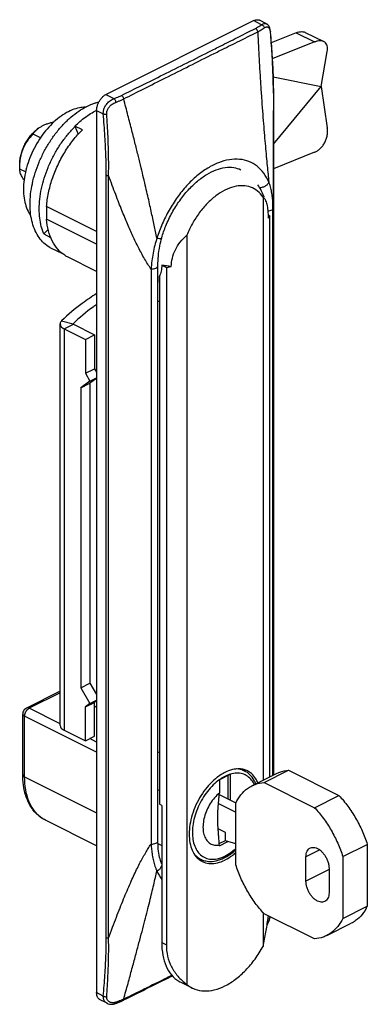
# Model space of a CAD drawing. Extents: x -26 to 27, y -76 to 75.
import ezdxf

# ---------------------------------------------------------------- set-up
doc = ezdxf.new("R2010")
doc.units = 0
doc.header["$LTSCALE"] = 16.335
doc.layers.get('0').update_dxf_attribs({"linetype": 'CONTINUOUS'})

msp = doc.modelspace()

# ---------------------------------------------------------------- linework, layer by layer
at = {"color": 7, "linetype": 'CONTINUOUS'}
for p, q in [((-12.7, 63.77), (9.93, 75.08)), ((11.91, 74.59), (10.82, 75.14)), ((16.46, 73.22), (12.64, 71.7)), ((17.86, 73.28), (20.69, 71.86)), ((19.29, 71.81), (12.8, 69.22)), ((20.29, 64.98), (21.23, 70.36)), ((12.92, 66.48), (20.29, 64.98)), ((12.97, 56.18), (20.29, 64.98)), ((20.29, 64.98), (21.23, 58.67)), ((12.97, 63.97), (12.97, -40.45)), ((-14.11, 61.33), (-14.11, -73.77)), ((-17.44, 58.92), (-16.95, 57.68)), ((-16.3, 58.36), (-17.44, 58.92)), ((-22.73, 57.14), (-23.86, 57.7)), ((-23.01, 58.6), (-23.2, 58.46)), ((19.29, 54.92), (12.97, 52.4)), ((-25.9, 52.35), (-25.9, 53.06)), ((-25.01, 51.91), (-25.9, 52.35)), ((11.38, 48.06), (11.38, -41.24)), ((-21.78, 46.61), (-21.78, 44.68)), ((-14.11, 42.77), (-21.78, 46.61)), ((12.15, 45.33), (12.4, 45.2)), ((-14.11, 40.85), (-21.78, 44.68)), ((12.4, 45.2), (12.16, 44.82)), ((12.4, -40.73), (12.4, 45.2)), ((-21.54, 43.1), (-22.21, 42.42)), ((-22.21, 42.42), (-21.17, 41.89)), ((-0.29, 42.22), (-0.29, -72.51)), ((-4.14, 41.83), (-4.14, 41.83)), ((-19.28, 39.35), (-21.11, 40.26)), ((-14.11, 36.68), (-18.6, 38.92)), ((-4.72, 37.57), (-4.72, 37.57)), ((-4.14, 37.64), (-3.43, 37.28)), ((-3.43, 37.28), (-2.67, 37.41)), ((-3.43, 37.28), (-3.43, -66.47)), ((-4.5, 35.93), (-4.5, -44.92)), ((-19.71, -32.85), (-19.71, 28.64)), ((-19.1, 27.9), (-15.84, 26.27)), ((-17.68, 28.6), (-14.43, 26.98)), ((-15.84, 26.27), (-14.43, 26.98)), ((-15.84, 26.27), (-15.84, 21.07)), ((-14.43, 26.98), (-14.43, 21.78)), ((-15.84, 21.07), (-14.43, 21.78)), ((-14.43, 21.78), (-14.11, 21.24)), ((-15.13, 19.85), (-16.55, 18.83)), ((-15.84, 21.07), (-15.13, 19.85)), ((-15.13, 19.85), (-14.11, 20.36)), ((-14.11, 20.28), (-15.13, 19.54)), ((-16.55, 18.83), (-15.13, 19.54)), ((-16.55, 18.83), (-16.55, -27.07)), ((-15.13, 19.54), (-15.13, -26.36)), ((-16.55, -27.07), (-15.13, -26.36)), ((-16.55, -27.07), (-15.13, -29.51)), ((-15.13, -26.36), (-14.11, -28.13)), ((-19.71, -27.62), (-24.88, -30.2)), ((-15.84, -30.02), (-14.43, -29.32)), ((-15.13, -29.51), (-15.84, -30.02)), ((-15.84, -35.22), (-15.84, -30.02)), ((-15.13, -29.51), (-14.11, -29)), ((-14.11, -29.09), (-14.43, -29.32)), ((-14.43, -34.51), (-14.43, -29.32)), ((-25.44, -40.36), (-25.44, -31.1)), ((-19.1, -33.59), (-15.84, -35.22)), ((-15.84, -35.22), (-14.43, -34.51)), ((-4.72, -36.99), (-4.5, -36.88)), ((6.38, -40.32), (4.71, -41.16)), ((6.04, -44.13), (6.04, -40.49)), ((6.39, -44.31), (6.39, -40.32)), ((7.98, -39.53), (8.57, -39.83)), ((9.68, -42.1), (13.42, -40.22)), ((11.55, -41.59), (15.3, -39.71)), ((15.3, -39.71), (23.02, -43.57)), ((4.7, -41.16), (4.7, -43.2)), ((11.55, -41.59), (19.27, -45.45)), ((-4.5, -42.82), (-4.72, -42.71)), ((4.68, -43.45), (7.21, -44.72)), ((19.27, -45.45), (23.02, -43.57)), ((-4.14, -45.09), (-4.5, -44.92)), ((-4.14, -45.09), (-4.14, -66.11)), ((4.56, -44.81), (7.21, -46.13)), ((7.21, -54.19), (7.21, -44.73)), ((-14.11, -51.28), (-21.95, -47.37)), ((5.65, -49.24), (4.51, -48.68)), ((5.65, -50.54), (5.65, -49.24)), ((-4.72, -50.51), (-4.72, -50.51)), ((4.68, -50.95), (5.65, -50.47)), ((4.7, -51.29), (6, -50.64)), ((4.7, -51.16), (4.7, -51.29)), ((7.21, -50.99), (5.65, -50.54)), ((23.61, -52.94), (27.36, -51.06)), ((27.36, -51.06), (27.36, -60.52)), ((-4.3, -53.62), (-4.14, -53.69)), ((-4.18, -53.95), (-4.18, -53.95)), ((1.21, -53.03), (1.82, -53.33)), ((17.96, -56.7), (17.96, -52.97)), ((23.61, -52.94), (23.61, -62.39)), ((21.49, -54.74), (21.49, -58.46)), ((11.38, -61.49), (11.38, -66.68)), ((19.27, -65.54), (11.55, -61.68)), ((23.61, -62.39), (27.36, -60.52)), ((21.14, -65.03), (24.89, -63.15)), ((-1.23, -72.17), (0.54, -73.05)), ((-12.51, -75.4), (-13.59, -74.86)), ((-10.09, -74.96), (-10.09, -74.96)), ((-11.31, -75.46), (-11.31, -75.46))]:
    msp.add_line(p, q, dxfattribs=at)
at = {"color": 9, "linetype": 'CONTINUOUS'}
for p, q in [((11.16, 74.46), (9.93, 75.08)), ((12.51, 73.41), (12.51, 73.4)), ((16.46, 73.22), (19.29, 71.81)), ((-12.7, 63.77), (-11.47, 63.15)), ((12.97, 63.97), (12.97, 63.97)), ((-14.11, 61.33), (-13.09, 60.81)), ((-12.63, -65.35), (-12.63, 51.42)), ((-12.28, -65.42), (-12.28, 51.35)), ((-19.48, 29.12), (-17.7, 28.66)), ((-19.1, 27.9), (-17.68, 28.6)), ((-19.1, 27.9), (-19.1, -33.59)), ((-19.71, -27.87), (-24.44, -30.23)), ((-14.11, -36.96), (-25.14, -31.45)), ((-25.14, -40.72), (-25.14, -31.45)), ((-19.71, -32.59), (-24.44, -30.23)), ((-14.11, -35.39), (-15.15, -34.87)), ((-25.14, -40.72), (-14.11, -46.23)), ((-21.95, -47.37), (-21.95, -47.37)), ((-4.72, -50.94), (-4.14, -51.23)), ((20.08, -51.91), (17.96, -52.97)), ((21.49, -54.93), (17.96, -56.7)), ((-4.14, -66.11), (-3.43, -66.47)), ((-13.09, -74.29), (-14.11, -73.77))]:
    msp.add_line(p, q, dxfattribs=at)
for points, knots in [([(4.51, 71.01), (5.38, 71.45), (7.28, 72.41), (9.18, 73.37), (10.22, 73.89)], [0, 0, 0, 0, 0.454441, 1, 1, 1, 1]), ([(10.22, 73.89), (10.33, 73.95), (10.55, 74.06), (10.87, 74.26), (11.07, 74.39), (11.16, 74.46)], [0, 0, 0, 0, 0.34566, 0.679402, 1, 1, 1, 1]), ([(10.22, 73.89), (10.28, 73.86), (10.39, 73.77), (10.51, 73.58), (10.56, 73.44), (10.57, 73.37)], [0, 0, 0, 0, 0.308361, 0.65581, 1, 1, 1, 1]), ([(10.57, 73.37), (10.69, 73.43), (10.92, 73.55), (11.26, 73.74), (11.47, 73.89), (11.57, 73.96)], [0, 0, 0, 0, 0.346377, 0.679859, 1, 1, 1, 1]), ([(11.16, 74.46), (11.24, 74.52), (11.4, 74.6), (11.63, 74.66), (11.8, 74.64), (11.88, 74.61), (11.91, 74.59)], [0, 0, 0, 0, 0.377964, 0.665742, 0.89841, 1, 1, 1, 1]), ([(11.16, 74.46), (11.23, 74.44), (11.36, 74.36), (11.51, 74.18), (11.56, 74.03), (11.57, 73.96)], [0, 0, 0, 0, 0.323354, 0.668428, 1, 1, 1, 1]), ([(11.57, 73.96), (11.63, 74), (11.75, 74.07), (11.92, 74.12), (12.07, 74.12), (12.18, 74.07), (12.27, 73.99), (12.34, 73.89), (12.37, 73.82), (12.39, 73.78)], [0, 0, 0, 0, 0.228387, 0.399822, 0.53526, 0.653033, 0.76655, 0.88192, 1, 1, 1, 1]), ([(4.78, 70.49), (5.67, 70.93), (7.6, 71.89), (9.53, 72.85), (10.57, 73.37)], [0, 0, 0, 0, 0.461861, 1, 1, 1, 1]), ([(10.57, 73.37), (10.61, 72.43), (10.7, 70.63), (10.84, 68.03), (10.99, 65.61), (11.14, 63.37), (11.29, 61.28), (11.44, 59.35), (11.59, 57.55), (11.74, 55.88), (11.88, 54.33), (12.02, 52.9), (12.14, 51.58), (12.22, 50.74), (12.26, 50.34)], [0, 0, 0, 0, 0.121672, 0.234341, 0.338826, 0.43601, 0.526416, 0.610367, 0.688266, 0.760641, 0.827999, 0.890435, 0.947686, 1, 1, 1, 1]), ([(12.39, 73.78), (12.4, 73.75), (12.42, 73.67), (12.45, 73.55), (12.47, 73.45), (12.48, 73.39), (12.48, 73.36)], [0, 0, 0, 0, 0.276432, 0.552024, 0.822347, 1, 1, 1, 1]), ([(12.48, 73.32), (12.58, 72.17), (12.75, 69.99), (12.91, 67.18), (12.95, 65.51), (12.96, 64.89)], [0, 0, 0, 0, 0.40857, 0.777293, 1, 1, 1, 1]), ([(-10.32, 63.62), (-9.29, 64.13), (-7.15, 65.19), (-3.79, 66.86), (-0.19, 68.65), (2.61, 70.06), (4.2, 70.86), (4.51, 71.01)], [0, 0, 0, 0, 0.2071, 0.432875, 0.678485, 0.936962, 1, 1, 1, 1]), ([(-9.97, 63.1), (-8.95, 63.61), (-6.81, 64.69), (-3.46, 66.37), (0.15, 68.18), (2.93, 69.57), (4.49, 70.34), (4.78, 70.49)], [0, 0, 0, 0, 0.208359, 0.435507, 0.682462, 0.942042, 1, 1, 1, 1]), ([(-11.47, 63.15), (-11.33, 63.2), (-11.07, 63.29), (-10.68, 63.45), (-10.44, 63.56), (-10.32, 63.62)], [0, 0, 0, 0, 0.345985, 0.679821, 1, 1, 1, 1]), ([(-10.32, 63.62), (-10.26, 63.59), (-10.15, 63.5), (-10.03, 63.31), (-9.98, 63.17), (-9.97, 63.1)], [0, 0, 0, 0, 0.307832, 0.655395, 1, 1, 1, 1]), ([(12.97, 63.97), (12.97, 63.32), (12.96, 62.06), (12.96, 60.23), (12.95, 58.52), (12.95, 56.9), (12.94, 55.39), (12.94, 53.96), (12.93, 52.64), (12.93, 51.4), (12.92, 50.26), (12.92, 49.19), (12.91, 48.19), (12.91, 47.26), (12.91, 46.66), (12.9, 46.38)], [0, 0, 0, 0, 0.110682, 0.21453, 0.311964, 0.4035, 0.489643, 0.570566, 0.646038, 0.715922, 0.780713, 0.841336, 0.898355, 0.951612, 1, 1, 1, 1]), ([(-13.09, 60.81), (-13.09, 60.87), (-13.09, 60.98), (-13.08, 61.15), (-13.05, 61.34), (-12.99, 61.55), (-12.9, 61.78), (-12.77, 62.02), (-12.61, 62.27), (-12.4, 62.52), (-12.14, 62.76), (-11.83, 62.99), (-11.59, 63.1), (-11.47, 63.15)], [0, 0, 0, 0, 0.052389, 0.109877, 0.174103, 0.245903, 0.326222, 0.415713, 0.51456, 0.622821, 0.740564, 0.866761, 1, 1, 1, 1]), ([(-12.56, 60.8), (-12.57, 60.84), (-12.57, 60.92), (-12.56, 61.06), (-12.53, 61.2), (-12.47, 61.36), (-12.4, 61.53), (-12.29, 61.72), (-12.15, 61.9), (-11.97, 62.1), (-11.75, 62.28), (-11.49, 62.45), (-11.3, 62.54), (-11.19, 62.58)], [0, 0, 0, 0, 0.050403, 0.105702, 0.167633, 0.237224, 0.315663, 0.403895, 0.502407, 0.611524, 0.731539, 0.861509, 1, 1, 1, 1]), ([(-11.47, 63.15), (-11.42, 63.11), (-11.33, 63), (-11.23, 62.8), (-11.2, 62.65), (-11.19, 62.58)], [0, 0, 0, 0, 0.293397, 0.6455, 1, 1, 1, 1]), ([(-11.19, 62.58), (-11.05, 62.63), (-10.77, 62.73), (-10.36, 62.91), (-10.1, 63.03), (-9.97, 63.1)], [0, 0, 0, 0, 0.345918, 0.679466, 1, 1, 1, 1]), ([(-4.87, 41.78), (-4.94, 42.11), (-5.08, 42.77), (-5.29, 43.78), (-5.52, 44.82), (-5.75, 45.9), (-6.01, 47.04), (-6.28, 48.26), (-6.59, 49.59), (-6.93, 51.03), (-7.3, 52.6), (-7.73, 54.34), (-8.2, 56.24), (-8.73, 58.34), (-9.33, 60.64), (-9.75, 62.25), (-9.97, 63.1)], [0, 0, 0, 0, 0.046419, 0.093164, 0.141172, 0.191284, 0.244364, 0.301281, 0.362908, 0.430118, 0.503789, 0.5848, 0.674037, 0.772384, 0.880728, 1, 1, 1, 1]), ([(-12.63, 51.42), (-12.63, 52.35), (-12.68, 54.33), (-12.83, 57.46), (-12.99, 59.66), (-13.09, 60.81)], [0, 0, 0, 0, 0.297607, 0.630226, 1, 1, 1, 1]), ([(-13.09, 60.81), (-13.04, 60.8), (-12.93, 60.77), (-12.75, 60.77), (-12.63, 60.78), (-12.56, 60.8)], [0, 0, 0, 0, 0.300589, 0.646736, 1, 1, 1, 1]), ([(-12.28, 51.35), (-12.26, 52.29), (-12.26, 54.27), (-12.36, 57.43), (-12.49, 59.64), (-12.56, 60.8)], [0, 0, 0, 0, 0.297831, 0.630388, 1, 1, 1, 1]), ([(12.26, 50.34), (12.06, 50.82), (11.56, 51.73), (10.52, 52.83), (9.24, 53.57), (7.77, 53.91), (6.17, 53.83), (4.5, 53.36), (2.83, 52.5), (1.18, 51.3), (-0.38, 49.79), (-1.8, 48.03), (-3.05, 46.06), (-4.09, 43.97), (-4.63, 42.51), (-4.87, 41.78)], [0, 0, 0, 0, 0.063918, 0.124275, 0.182614, 0.242239, 0.306027, 0.375601, 0.451618, 0.534459, 0.623075, 0.715619, 0.810419, 0.90613, 1, 1, 1, 1]), ([(-12.63, 51.42), (-12.6, 51.4), (-12.53, 51.38), (-12.41, 51.35), (-12.32, 51.35), (-12.28, 51.35)], [0, 0, 0, 0, 0.304896, 0.643599, 1, 1, 1, 1]), ([(-5.78, 37.04), (-5.95, 37.28), (-6.29, 37.8), (-6.78, 38.61), (-7.25, 39.46), (-7.71, 40.33), (-8.14, 41.21), (-8.56, 42.1), (-8.97, 43.01), (-9.39, 43.96), (-9.81, 44.97), (-10.26, 46.05), (-10.72, 47.22), (-11.21, 48.48), (-11.74, 49.87), (-12.09, 50.84), (-12.28, 51.35)], [0, 0, 0, 0, 0.057358, 0.117296, 0.179859, 0.242611, 0.304534, 0.366568, 0.429868, 0.495532, 0.564648, 0.638298, 0.717563, 0.803525, 0.897273, 1, 1, 1, 1]), ([(12.26, 50.34), (12.21, 50.21), (12.03, 49.96), (11.66, 49.68), (11.25, 49.52), (10.98, 49.48), (10.87, 49.48)], [0, 0, 0, 0, 0.244916, 0.519671, 0.805013, 1, 1, 1, 1]), ([(12.9, 46.38), (12.9, 46.63), (12.89, 47.17), (12.83, 47.99), (12.72, 48.83), (12.54, 49.62), (12.37, 50.12), (12.26, 50.34)], [0, 0, 0, 0, 0.189756, 0.399066, 0.612656, 0.816938, 1, 1, 1, 1]), ([(12.9, 46.38), (12.9, 46.3), (12.82, 46.14), (12.57, 45.98), (12.32, 45.9), (12.16, 45.87), (12.12, 45.87)], [0, 0, 0, 0, 0.219638, 0.508425, 0.872158, 1, 1, 1, 1]), ([(12.9, -40.48), (12.9, -31.1), (12.9, -11.94), (12.9, 17.02), (12.9, 36.59), (12.9, 46.38)], [0, 0, 0, 0, 0.323945, 0.66196, 1, 1, 1, 1]), ([(-4.87, 41.78), (-5, 41.41), (-5.23, 40.65), (-5.48, 39.48), (-5.67, 38.27), (-5.75, 37.45), (-5.78, 37.04)], [0, 0, 0, 0, 0.241652, 0.488655, 0.741952, 1, 1, 1, 1]), ([(-4.87, 41.78), (-4.74, 41.76), (-4.52, 41.75), (-4.27, 41.72), (-4.16, 41.81), (-4.14, 41.84)], [0, 0, 0, 0, 0.525262, 0.871223, 1, 1, 1, 1]), ([(-5.78, 37.04), (-5.64, 37.04), (-5.39, 37.06), (-5.05, 37.17), (-4.8, 37.33), (-4.72, 37.5), (-4.72, 37.57)], [0, 0, 0, 0, 0.320559, 0.605066, 0.830022, 1, 1, 1, 1]), ([(-5.78, 37.04), (-5.78, 27.25), (-5.78, 7.68), (-5.78, -21.68), (-5.78, -41.26), (-5.78, -51.04)], [0, 0, 0, 0, 0.333303, 0.666637, 1, 1, 1, 1]), ([(-24.44, -30.23), (-24.5, -30.19), (-24.64, -30.15), (-24.8, -30.16), (-24.87, -30.2), (-24.88, -30.2)], [0, 0, 0, 0, 0.495175, 0.925598, 1, 1, 1, 1]), ([(-25.43, -31.1), (-25.43, -31.12), (-25.42, -31.21), (-25.32, -31.34), (-25.21, -31.42), (-25.14, -31.45)], [0, 0, 0, 0, 0.160585, 0.532194, 1, 1, 1, 1]), ([(-25.14, -31.45), (-25.14, -31.35), (-25.12, -31.15), (-25.02, -30.87), (-24.86, -30.6), (-24.67, -30.38), (-24.51, -30.27), (-24.44, -30.23)], [0, 0, 0, 0, 0.195942, 0.406561, 0.619191, 0.821268, 1, 1, 1, 1]), ([(-25.44, -40.36), (-25.44, -40.43), (-25.36, -40.59), (-25.22, -40.67), (-25.14, -40.72)], [0, 0, 0, 0, 0.43201, 1, 1, 1, 1]), ([(5.55, -40.65), (5.4, -40.72), (5.12, -40.88), (4.84, -41.06), (4.71, -41.16)], [0, 0, 0, 0, 0.492624, 1, 1, 1, 1]), ([(6.38, -40.32), (6.24, -40.36), (5.96, -40.46), (5.68, -40.58), (5.55, -40.65)], [0, 0, 0, 0, 0.487055, 1, 1, 1, 1]), ([(10.06, -41.9), (9.94, -41.66), (9.65, -41.18), (9.03, -40.59), (8.23, -40.22), (7.32, -40.12), (6.7, -40.23), (6.39, -40.32)], [0, 0, 0, 0, 0.182384, 0.382516, 0.577796, 0.780436, 1, 1, 1, 1]), ([(8.57, -39.83), (8.49, -39.79), (8.11, -39.62), (7.69, -39.53), (7.35, -39.52), (7.34, -39.52)], [0, 0, 0, 0, 0.204254, 0.982045, 1, 1, 1, 1]), ([(-21.95, -47.37), (-22.17, -47.25), (-22.83, -46.86), (-23.76, -45.91), (-24.57, -44.43), (-25.05, -42.66), (-25.14, -41.38), (-25.14, -40.72)], [0, 0, 0, 0, 0.097322, 0.294151, 0.507166, 0.74186, 1, 1, 1, 1]), ([(4.7, -41.16), (4.36, -41.4), (3.71, -41.96), (2.83, -42.94), (2.06, -44.07), (1.43, -45.3), (0.95, -46.59), (0.65, -47.88), (0.53, -49.13), (0.6, -50.3), (0.87, -51.33), (1.33, -52.19), (1.96, -52.85), (2.75, -53.26), (3.65, -53.39), (4.49, -53.28), (5.01, -53.1), (5.22, -53.01)], [0, 0, 0, 0, 0.074021, 0.153019, 0.235178, 0.318483, 0.40095, 0.480695, 0.555999, 0.62556, 0.688766, 0.745961, 0.798729, 0.849805, 0.902399, 0.959181, 1, 1, 1, 1]), ([(-12.28, -65.42), (-12.08, -64.87), (-11.68, -63.8), (-11.1, -62.25), (-10.54, -60.8), (-9.99, -59.45), (-9.47, -58.19), (-8.96, -57.02), (-8.47, -55.94), (-8, -54.95), (-7.54, -54.03), (-7.1, -53.19), (-6.65, -52.41), (-6.22, -51.7), (-5.92, -51.25), (-5.78, -51.04)], [0, 0, 0, 0, 0.111608, 0.216166, 0.314083, 0.405906, 0.492129, 0.572875, 0.647934, 0.717311, 0.781649, 0.841898, 0.898583, 0.951619, 1, 1, 1, 1]), ([(-5.78, -51.04), (-5.64, -51.04), (-5.39, -51.02), (-5.05, -50.91), (-4.8, -50.75), (-4.72, -50.58), (-4.72, -50.51)], [0, 0, 0, 0, 0.320407, 0.604858, 0.829895, 1, 1, 1, 1]), ([(-5.78, -51.04), (-5.76, -51.31), (-5.71, -51.86), (-5.59, -52.72), (-5.43, -53.58), (-5.2, -54.4), (-4.99, -54.91), (-4.87, -55.14)], [0, 0, 0, 0, 0.188944, 0.397172, 0.609913, 0.814544, 1, 1, 1, 1]), ([(0.81, -52.5), (0.93, -52.66), (1.24, -52.98), (1.6, -53.22), (1.81, -53.33)], [0, 0, 0, 0, 0.457696, 1, 1, 1, 1]), ([(5.55, -52.86), (5.89, -52.69), (6.47, -52.32), (6.99, -51.88), (7.21, -51.68)], [0, 0, 0, 0, 0.56349, 1, 1, 1, 1]), ([(-9.97, -74.77), (-9.75, -73.96), (-9.32, -72.42), (-8.71, -70.19), (-8.15, -68.12), (-7.63, -66.2), (-7.17, -64.43), (-6.74, -62.78), (-6.35, -61.25), (-5.99, -59.83), (-5.67, -58.52), (-5.38, -57.31), (-5.11, -56.19), (-4.95, -55.48), (-4.87, -55.14)], [0, 0, 0, 0, 0.123457, 0.237316, 0.3425, 0.440024, 0.530517, 0.61432, 0.691863, 0.763739, 0.830461, 0.8921, 0.948481, 1, 1, 1, 1]), ([(-4.87, -55.14), (-4.72, -55.07), (-4.47, -54.9), (-4.23, -54.59), (-4.15, -54.37), (-4.14, -54.29)], [0, 0, 0, 0, 0.413279, 0.786974, 1, 1, 1, 1]), ([(12.44, -62.15), (12.44, -62.18), (12.42, -62.27), (12.38, -62.42), (12.33, -62.6), (12.27, -62.81), (12.18, -63.02), (12.1, -63.2), (12.04, -63.31), (12.02, -63.34)], [0, 0, 0, 0, 0.079832, 0.213202, 0.363706, 0.531306, 0.714653, 0.91178, 1, 1, 1, 1]), ([(-13.09, -74.29), (-12.99, -73.22), (-12.83, -71.16), (-12.68, -68.18), (-12.63, -66.27), (-12.63, -65.35)], [0, 0, 0, 0, 0.359492, 0.692052, 1, 1, 1, 1]), ([(-12.63, -65.35), (-12.6, -65.36), (-12.53, -65.39), (-12.41, -65.41), (-12.32, -65.42), (-12.28, -65.42)], [0, 0, 0, 0, 0.304853, 0.643554, 1, 1, 1, 1]), ([(-12.56, -74.38), (-12.49, -73.31), (-12.36, -71.25), (-12.26, -68.26), (-12.26, -66.34), (-12.28, -65.42)], [0, 0, 0, 0, 0.358733, 0.691219, 1, 1, 1, 1]), ([(-2.57, -71.12), (-2.82, -71.25), (-4.25, -71.96), (-6.72, -73.17), (-8.93, -74.26), (-9.97, -74.77)], [0, 0, 0, 0, 0.103481, 0.57943, 1, 1, 1, 1]), ([(-12.51, -75.4), (-12.54, -75.38), (-12.64, -75.33), (-12.77, -75.22), (-12.9, -75.06), (-12.99, -74.9), (-13.05, -74.74), (-13.08, -74.58), (-13.09, -74.43), (-13.09, -74.33), (-13.09, -74.29)], [0, 0, 0, 0, 0.084166, 0.243738, 0.390888, 0.527864, 0.656196, 0.777045, 0.890945, 1, 1, 1, 1]), ([(-13.09, -74.29), (-13.04, -74.32), (-12.93, -74.36), (-12.75, -74.4), (-12.63, -74.39), (-12.56, -74.38)], [0, 0, 0, 0, 0.313463, 0.657598, 1, 1, 1, 1]), ([(-12.37, -75), (-12.38, -74.99), (-12.42, -74.94), (-12.48, -74.85), (-12.53, -74.73), (-12.56, -74.61), (-12.57, -74.49), (-12.57, -74.42), (-12.56, -74.38)], [0, 0, 0, 0, 0.075985, 0.290164, 0.486665, 0.668741, 0.838486, 1, 1, 1, 1]), ([(-11.67, -75.32), (-11.7, -75.32), (-11.8, -75.31), (-11.97, -75.27), (-12.15, -75.19), (-12.28, -75.1), (-12.34, -75.03), (-12.37, -75)], [0, 0, 0, 0, 0.105119, 0.391262, 0.641386, 0.864036, 1, 1, 1, 1]), ([(-11.4, -75.3), (-11.43, -75.31), (-11.52, -75.32), (-11.61, -75.32), (-11.67, -75.32)], [0, 0, 0, 0, 0.352413, 1, 1, 1, 1]), ([(-11.31, -75.45), (-11.28, -75.44), (-11.21, -75.39), (-11.2, -75.31), (-11.19, -75.25)], [0, 0, 0, 0, 0.341745, 1, 1, 1, 1]), ([(-10.49, -75), (-10.58, -75.03), (-10.81, -75.12), (-11.05, -75.21), (-11.19, -75.25)], [0, 0, 0, 0, 0.392616, 1, 1, 1, 1]), ([(-10.22, -74.89), (-10.27, -74.91), (-10.36, -74.94), (-10.44, -74.98), (-10.49, -75)], [0, 0, 0, 0, 0.496574, 1, 1, 1, 1]), ([(-10.1, -74.96), (-10.07, -74.95), (-10.01, -74.9), (-9.98, -74.82), (-9.97, -74.77)], [0, 0, 0, 0, 0.305437, 1, 1, 1, 1])]:
    msp.add_open_spline(points, degree=3, knots=knots, dxfattribs=at)
at = {"color": 7, "linetype": 'CONTINUOUS'}
for points, knots in [([(9.93, 75.08), (10.04, 75.14), (10.27, 75.22), (10.59, 75.23), (10.76, 75.17), (10.82, 75.14)], [0, 0, 0, 0, 0.413056, 0.786341, 1, 1, 1, 1]), ([(12.47, 73.71), (12.44, 73.88), (12.35, 74.19), (12.11, 74.48), (11.95, 74.57), (11.91, 74.59)], [0, 0, 0, 0, 0.472346, 0.877655, 1, 1, 1, 1]), ([(12.97, 63.97), (12.97, 64.88), (12.93, 66.9), (12.77, 70.01), (12.61, 72.22), (12.52, 73.32)], [0, 0, 0, 0, 0.291946, 0.64483, 1, 1, 1, 1]), ([(16.46, 73.22), (16.6, 73.28), (16.88, 73.36), (17.29, 73.41), (17.62, 73.38), (17.8, 73.31), (17.86, 73.28)], [0, 0, 0, 0, 0.310011, 0.602488, 0.860221, 1, 1, 1, 1]), ([(20.69, 71.86), (20.64, 71.89), (20.47, 71.96), (20.14, 72), (19.72, 71.95), (19.43, 71.86), (19.29, 71.81)], [0, 0, 0, 0, 0.118164, 0.38046, 0.680324, 1, 1, 1, 1]), ([(21.23, 70.36), (21.26, 70.5), (21.28, 70.78), (21.24, 71.19), (21.09, 71.53), (20.89, 71.75), (20.74, 71.84), (20.69, 71.86)], [0, 0, 0, 0, 0.254154, 0.492776, 0.703877, 0.899897, 1, 1, 1, 1]), ([(-14.11, 61.33), (-14.11, 61.48), (-14.08, 61.81), (-13.93, 62.29), (-13.71, 62.76), (-13.42, 63.18), (-13.08, 63.53), (-12.83, 63.7), (-12.7, 63.77)], [0, 0, 0, 0, 0.159325, 0.334503, 0.511929, 0.686302, 0.852728, 1, 1, 1, 1]), ([(-24.31, 46.93), (-24.31, 47.45), (-24.25, 48.52), (-23.98, 50.14), (-23.55, 51.77), (-22.95, 53.4), (-22.21, 54.99), (-21.33, 56.5), (-20.34, 57.91), (-19.25, 59.19), (-18.09, 60.3), (-16.91, 61.21), (-16.1, 61.7), (-15.71, 61.9)], [0, 0, 0, 0, 0.086881, 0.177967, 0.272323, 0.368855, 0.466368, 0.563628, 0.659407, 0.752547, 0.84201, 0.926947, 1, 1, 1, 1]), ([(-15.71, 61.9), (-15.67, 61.92), (-15.23, 62.14), (-14.59, 62.41), (-13.97, 62.59), (-13.77, 62.63)], [0, 0, 0, 0, 0.058741, 0.70529, 1, 1, 1, 1]), ([(-15.87, 61.82), (-16.16, 61.82), (-16.84, 61.74), (-17.9, 61.42), (-19.04, 60.84), (-20.16, 60.04), (-21.23, 59.05), (-22.23, 57.88), (-23.12, 56.58), (-23.89, 55.18), (-24.51, 53.7), (-24.97, 52.2), (-25.25, 50.72), (-25.35, 49.28), (-25.26, 47.94), (-24.99, 46.72), (-24.6, 45.81), (-24.3, 45.33), (-24.19, 45.18)], [0, 0, 0, 0, 0.040971, 0.095937, 0.155683, 0.220152, 0.28884, 0.360908, 0.435286, 0.51076, 0.586051, 0.65989, 0.731096, 0.798656, 0.861814, 0.920182, 0.973854, 1, 1, 1, 1]), ([(-17.44, 58.92), (-16.94, 59.42), (-15.91, 60.3), (-14.76, 61.03), (-14.18, 61.32)], [0, 0, 0, 0, 0.5196, 1, 1, 1, 1]), ([(-23.02, 58.6), (-23, 58.62), (-22.85, 58.72), (-22.57, 58.9), (-22.14, 59.12), (-21.65, 59.31), (-21.15, 59.46), (-20.8, 59.54), (-20.65, 59.58)], [0, 0, 0, 0, 0.029737, 0.204307, 0.390378, 0.591873, 0.813081, 1, 1, 1, 1]), ([(-25.9, 53.06), (-25.9, 53.28), (-25.87, 53.74), (-25.75, 54.43), (-25.54, 55.13), (-25.27, 55.82), (-24.93, 56.48), (-24.52, 57.1), (-24.07, 57.67), (-23.63, 58.12), (-23.33, 58.37), (-23.2, 58.46)], [0, 0, 0, 0, 0.107324, 0.220229, 0.337282, 0.456808, 0.576997, 0.696005, 0.81205, 0.923514, 1, 1, 1, 1]), ([(-25.88, 53.06), (-25.88, 53.08), (-25.87, 53.32), (-25.82, 53.78), (-25.7, 54.42), (-25.54, 55.02), (-25.32, 55.59), (-25.05, 56.13), (-24.72, 56.66), (-24.33, 57.19), (-24.02, 57.53), (-23.86, 57.7)], [0, 0, 0, 0, 0.010355, 0.142777, 0.266396, 0.384942, 0.501148, 0.617446, 0.736616, 0.862362, 1, 1, 1, 1]), ([(-23.86, 57.7), (-23.78, 57.83), (-23.6, 58.06), (-23.37, 58.31), (-23.23, 58.43), (-23.2, 58.46)], [0, 0, 0, 0, 0.447182, 0.875893, 1, 1, 1, 1]), ([(-22.9, 46.22), (-22.9, 46.73), (-22.84, 47.79), (-22.58, 49.38), (-22.15, 50.99), (-21.57, 52.6), (-20.85, 54.17), (-20, 55.66), (-19.03, 57.06), (-18.2, 58.06), (-17.69, 58.59), (-17.57, 58.72)], [0, 0, 0, 0, 0.110885, 0.227073, 0.347412, 0.470552, 0.595019, 0.719281, 0.841818, 0.96118, 1, 1, 1, 1]), ([(-21.78, 46.61), (-21.73, 47.31), (-21.53, 48.73), (-20.95, 50.85), (-20.12, 52.93), (-19.05, 54.92), (-17.79, 56.75), (-16.81, 57.85), (-16.3, 58.36)], [0, 0, 0, 0, 0.159027, 0.325526, 0.496406, 0.668125, 0.837112, 1, 1, 1, 1]), ([(19.29, 54.92), (19.44, 54.98), (19.75, 55.14), (20.17, 55.48), (20.54, 55.91), (20.85, 56.4), (21.08, 56.94), (21.23, 57.52), (21.28, 58.1), (21.26, 58.49), (21.23, 58.67)], [0, 0, 0, 0, 0.109497, 0.230715, 0.355662, 0.48321, 0.613337, 0.745744, 0.878172, 1, 1, 1, 1]), ([(-25.23, 50.67), (-25.26, 50.71), (-25.36, 50.87), (-25.53, 51.13), (-25.69, 51.45), (-25.81, 51.76), (-25.89, 52.06), (-25.9, 52.26), (-25.9, 52.35)], [0, 0, 0, 0, 0.083588, 0.305507, 0.502522, 0.679448, 0.842594, 1, 1, 1, 1]), ([(-4.14, 41.83), (-3.96, 42.46), (-3.5, 43.77), (-2.59, 45.68), (-1.44, 47.51), (-0.14, 49.13), (1.26, 50.49), (2.7, 51.54), (4.14, 52.26), (5.54, 52.64), (6.84, 52.66), (7.63, 52.42), (7.96, 52.25)], [0, 0, 0, 0, 0.110626, 0.236057, 0.359571, 0.478295, 0.589525, 0.691001, 0.78133, 0.86223, 0.936478, 1, 1, 1, 1]), ([(11.38, 48.06), (11.14, 48.4), (10.59, 49.03), (9.49, 49.64), (8.23, 49.86), (6.87, 49.68), (5.48, 49.14), (4.09, 48.26), (2.78, 47.08), (1.57, 45.65), (0.52, 44.01), (-0.04, 42.83), (-0.29, 42.22)], [0, 0, 0, 0, 0.079925, 0.156648, 0.235274, 0.320284, 0.41436, 0.518225, 0.631026, 0.750791, 0.874816, 1, 1, 1, 1]), ([(-21.11, 40.26), (-21.18, 40.29), (-21.56, 40.5), (-22.22, 40.98), (-22.97, 41.84), (-23.57, 42.9), (-24, 44.12), (-24.26, 45.48), (-24.31, 46.43), (-24.31, 46.93)], [0, 0, 0, 0, 0.028321, 0.167976, 0.313022, 0.467029, 0.632331, 0.81, 1, 1, 1, 1]), ([(11.38, 48.06), (11.52, 47.97), (11.7, 47.71), (11.81, 47.44), (11.85, 47.32)], [0, 0, 0, 0, 0.57508, 1, 1, 1, 1]), ([(11.85, 47.32), (11.89, 47.21), (12.01, 46.78), (12.13, 45.94), (12.16, 45.22), (12.16, 44.82)], [0, 0, 0, 0, 0.143388, 0.530205, 1, 1, 1, 1]), ([(-22.21, 42.42), (-22.37, 42.79), (-22.63, 43.59), (-22.85, 44.87), (-22.9, 45.76), (-22.9, 46.22)], [0, 0, 0, 0, 0.311842, 0.645233, 1, 1, 1, 1]), ([(-18.6, 38.92), (-18.74, 38.99), (-19.29, 39.3), (-20.15, 40.06), (-21, 41.35), (-21.56, 42.93), (-21.74, 44.08), (-21.78, 44.68)], [0, 0, 0, 0, 0.0685, 0.274896, 0.495117, 0.735829, 1, 1, 1, 1]), ([(-2.67, 37.41), (-2.67, 37.84), (-2.56, 38.73), (-2.08, 40.01), (-1.32, 41.21), (-0.65, 41.91), (-0.29, 42.22)], [0, 0, 0, 0, 0.235409, 0.481436, 0.737194, 1, 1, 1, 1]), ([(-4.72, 37.57), (-4.72, 38.04), (-4.67, 39.05), (-4.47, 40.48), (-4.25, 41.42), (-4.14, 41.83)], [0, 0, 0, 0, 0.330033, 0.701344, 1, 1, 1, 1]), ([(-4.14, 37.64), (-4.14, 37.33), (-4.19, 36.74), (-4.37, 36.17), (-4.5, 35.93)], [0, 0, 0, 0, 0.529988, 1, 1, 1, 1]), ([(-2.67, 37.41), (-2.92, 37.44), (-3.41, 37.51), (-3.9, 37.59), (-4.14, 37.64)], [0, 0, 0, 0, 0.50347, 1, 1, 1, 1]), ([(-14.11, 33.27), (-14.86, 32.8), (-16.74, 31.53), (-18.49, 30.08), (-19.48, 29.12)], [0, 0, 0, 0, 0.389074, 1, 1, 1, 1]), ([(-14.12, 31.61), (-14.3, 31.48), (-15.55, 30.58), (-16.75, 29.59), (-17.7, 28.66)], [0, 0, 0, 0, 0.141821, 1, 1, 1, 1]), ([(-19.48, 29.12), (-19.6, 29.01), (-19.71, 28.84), (-19.71, 28.66), (-19.71, 28.64)], [0, 0, 0, 0, 0.895151, 1, 1, 1, 1]), ([(-17.7, 28.66), (-17.71, 28.66), (-17.71, 28.65), (-17.71, 28.64), (-17.71, 28.64)], [0, 0, 0, 0, 0.895151, 1, 1, 1, 1]), ([(-19.71, 28.64), (-19.71, 28.51), (-19.57, 28.17), (-19.28, 27.99), (-19.1, 27.9)], [0, 0, 0, 0, 0.39753, 1, 1, 1, 1]), ([(-17.71, 28.64), (-17.71, 28.63), (-17.71, 28.62), (-17.7, 28.61), (-17.69, 28.61)], [0, 0, 0, 0, 0.514219, 1, 1, 1, 1]), ([(-4.72, -50.51), (-4.72, -35.83), (-4.72, -12.11), (-4.72, 11.62), (-4.72, 20.65)], [0, 0, 0, 0, 0.618967, 1, 1, 1, 1]), ([(-24.88, -30.2), (-24.98, -30.25), (-25.16, -30.38), (-25.35, -30.64), (-25.43, -30.9), (-25.44, -31.05), (-25.44, -31.1)], [0, 0, 0, 0, 0.288847, 0.582415, 0.880801, 1, 1, 1, 1]), ([(-19.71, -32.85), (-19.71, -32.98), (-19.57, -33.32), (-19.28, -33.5), (-19.1, -33.59)], [0, 0, 0, 0, 0.39753, 1, 1, 1, 1]), ([(5.16, -40.25), (4.9, -40.41), (4.64, -40.58), (4.39, -40.77), (4.38, -40.78)], [0, 0, 0, 0, 0.971599, 1, 1, 1, 1]), ([(8.45, -39.61), (8.23, -39.55), (7.64, -39.47), (6.63, -39.58), (5.91, -39.86), (5.55, -40.04)], [0, 0, 0, 0, 0.227729, 0.593789, 1, 1, 1, 1]), ([(6.39, -40.31), (6.39, -40.31), (6.39, -40.32), (6.38, -40.32), (6.38, -40.32)], [0, 0, 0, 0, 0.499911, 1, 1, 1, 1]), ([(10.6, -41.63), (10.51, -41.42), (10.25, -40.91), (9.73, -40.27), (9.23, -39.93), (9.01, -39.82)], [0, 0, 0, 0, 0.277105, 0.703089, 1, 1, 1, 1]), ([(10.28, -41.79), (10.21, -41.61), (9.96, -41.09), (9.54, -40.53), (9.15, -40.2), (9.05, -40.13)], [0, 0, 0, 0, 0.279066, 0.82641, 1, 1, 1, 1]), ([(13.42, -40.22), (13.59, -40.14), (14.19, -39.88), (14.84, -39.75), (15.3, -39.71)], [0, 0, 0, 0, 0.289973, 1, 1, 1, 1]), ([(-21.95, -47.37), (-22.22, -47.23), (-22.94, -46.79), (-23.95, -45.77), (-24.81, -44.23), (-25.3, -42.5), (-25.41, -41.29), (-25.43, -40.72)], [0, 0, 0, 0, 0.117214, 0.320205, 0.540482, 0.782116, 1, 1, 1, 1]), ([(4.38, -40.78), (4, -41.07), (3.26, -41.74), (2.29, -42.93), (1.44, -44.29), (0.77, -45.75), (0.3, -47.26), (0.06, -48.74), (0.05, -50.14), (0.28, -51.41), (0.74, -52.48), (1.21, -53.06), (1.47, -53.28)], [0, 0, 0, 0, 0.101354, 0.210981, 0.324355, 0.438449, 0.550165, 0.656637, 0.755543, 0.845473, 0.926373, 1, 1, 1, 1]), ([(4.71, -41.16), (4.71, -41.16), (4.7, -41.16), (4.7, -41.16), (4.7, -41.16)], [0, 0, 0, 0, 0.499944, 1, 1, 1, 1]), ([(7.21, -44.73), (7.42, -44.29), (7.92, -43.46), (8.81, -42.59), (9.44, -42.21), (9.68, -42.1)], [0, 0, 0, 0, 0.405305, 0.784755, 1, 1, 1, 1]), ([(9.68, -42.1), (9.85, -42.01), (10.45, -41.75), (11.09, -41.62), (11.55, -41.59)], [0, 0, 0, 0, 0.289973, 1, 1, 1, 1]), ([(4.7, -43.2), (4.43, -43.42), (3.92, -43.93), (3.27, -44.82), (2.75, -45.81), (2.38, -46.86), (2.18, -47.9), (2.17, -48.88), (2.35, -49.75), (2.72, -50.47), (3.27, -50.97), (3.96, -51.22), (4.45, -51.2), (4.7, -51.16)], [0, 0, 0, 0, 0.101838, 0.209749, 0.320143, 0.429114, 0.532939, 0.628576, 0.714262, 0.790233, 0.859425, 0.927329, 1, 1, 1, 1]), ([(4.51, -48.68), (4.5, -48.52), (4.48, -48.21), (4.45, -47.79), (4.44, -47.4), (4.43, -47.03), (4.44, -46.67), (4.45, -46.3), (4.48, -45.9), (4.51, -45.46), (4.55, -44.96), (4.59, -44.42), (4.64, -43.83), (4.68, -43.41), (4.7, -43.2)], [0, 0, 0, 0, 0.087486, 0.164934, 0.23398, 0.299805, 0.364785, 0.430567, 0.503004, 0.584387, 0.674602, 0.773832, 0.882249, 1, 1, 1, 1]), ([(23.02, -43.57), (23.5, -44.09), (24.41, -45.2), (25.6, -47.03), (26.61, -48.99), (27.14, -50.37), (27.36, -51.06)], [0, 0, 0, 0, 0.243667, 0.494606, 0.748286, 1, 1, 1, 1]), ([(19.27, -45.45), (19.75, -45.96), (20.67, -47.08), (21.86, -48.9), (22.86, -50.86), (23.39, -52.24), (23.61, -52.94)], [0, 0, 0, 0, 0.243667, 0.494606, 0.748286, 1, 1, 1, 1]), ([(4.7, -51.16), (4.68, -50.92), (4.64, -50.47), (4.59, -49.82), (4.55, -49.23), (4.52, -48.85), (4.51, -48.68)], [0, 0, 0, 0, 0.284113, 0.545185, 0.783709, 1, 1, 1, 1]), ([(-4.18, -53.95), (-4.3, -53.66), (-4.51, -52.94), (-4.69, -51.79), (-4.72, -50.93), (-4.72, -50.51)], [0, 0, 0, 0, 0.267186, 0.637607, 1, 1, 1, 1]), ([(5.59, -53.45), (5.97, -53.25), (6.53, -52.89), (7.04, -52.47), (7.21, -52.32)], [0, 0, 0, 0, 0.656761, 1, 1, 1, 1]), ([(5.83, -52.91), (6.11, -52.74), (6.59, -52.41), (7.03, -52.03), (7.21, -51.86)], [0, 0, 0, 0, 0.563735, 1, 1, 1, 1]), ([(17.96, -52.97), (17.96, -52.82), (17.98, -52.53), (18.11, -52.13), (18.32, -51.81), (18.51, -51.67), (18.61, -51.62)], [0, 0, 0, 0, 0.293305, 0.555938, 0.791486, 1, 1, 1, 1]), ([(18.61, -51.62), (18.61, -51.62), (18.72, -51.56), (18.96, -51.5), (19.35, -51.53), (19.74, -51.68), (20.14, -51.94), (20.51, -52.29), (20.84, -52.71), (21.12, -53.19), (21.33, -53.7), (21.46, -54.22), (21.49, -54.57), (21.49, -54.74)], [0, 0, 0, 0, 0.003605, 0.075391, 0.152852, 0.239362, 0.33585, 0.441288, 0.553302, 0.668701, 0.783914, 0.89539, 1, 1, 1, 1]), ([(1.81, -53.33), (1.86, -53.35), (2.01, -53.42), (2.17, -53.48), (2.28, -53.52)], [0, 0, 0, 0, 0.288833, 1, 1, 1, 1]), ([(2.08, -53.69), (2.16, -53.73), (2.55, -53.9), (3.34, -54.06), (4.46, -53.93), (5.18, -53.65), (5.55, -53.47)], [0, 0, 0, 0, 0.074116, 0.356358, 0.661447, 1, 1, 1, 1]), ([(2.28, -53.52), (2.52, -53.59), (3.15, -53.72), (4.23, -53.62), (5.01, -53.33), (5.4, -53.14)], [0, 0, 0, 0, 0.228918, 0.595614, 1, 1, 1, 1]), ([(11.55, -61.68), (11.07, -61.16), (10.15, -60.05), (8.96, -58.22), (7.96, -56.26), (7.43, -54.88), (7.21, -54.19)], [0, 0, 0, 0, 0.243667, 0.494606, 0.748286, 1, 1, 1, 1]), ([(20.84, -59.82), (20.84, -59.82), (20.73, -59.87), (20.48, -59.94), (20.1, -59.9), (19.7, -59.75), (19.31, -59.5), (18.94, -59.15), (18.61, -58.72), (18.33, -58.24), (18.12, -57.73), (17.99, -57.21), (17.96, -56.86), (17.96, -56.7)], [0, 0, 0, 0, 0.003605, 0.075391, 0.152852, 0.239362, 0.33585, 0.441288, 0.553302, 0.668701, 0.783914, 0.89539, 1, 1, 1, 1]), ([(21.49, -58.46), (21.49, -58.62), (21.47, -58.91), (21.34, -59.31), (21.13, -59.62), (20.94, -59.77), (20.84, -59.82)], [0, 0, 0, 0, 0.293305, 0.555938, 0.791486, 1, 1, 1, 1]), ([(27.36, -60.52), (27.15, -60.96), (26.64, -61.79), (25.75, -62.66), (25.13, -63.04), (24.89, -63.15)], [0, 0, 0, 0, 0.405305, 0.784755, 1, 1, 1, 1]), ([(11.38, -66.68), (11.55, -65.96), (11.84, -64.54), (12.08, -62.97), (12.18, -62.13), (12.2, -62)], [0, 0, 0, 0, 0.46538, 0.915296, 1, 1, 1, 1]), ([(12, -63.43), (12.01, -63.43), (12.1, -63.28), (12.24, -62.96), (12.38, -62.54), (12.44, -62.26), (12.46, -62.16)], [0, 0, 0, 0, 0.01043, 0.384058, 0.758849, 1, 1, 1, 1]), ([(23.61, -62.39), (23.4, -62.84), (22.89, -63.67), (22.01, -64.53), (21.38, -64.91), (21.14, -65.03)], [0, 0, 0, 0, 0.405305, 0.784755, 1, 1, 1, 1]), ([(-4.14, -66.11), (-4.14, -66.76), (-4.04, -67.99), (-3.55, -69.69), (-2.72, -71.08), (-1.86, -71.83), (-1.33, -72.12), (-1.23, -72.17)], [0, 0, 0, 0, 0.274698, 0.522651, 0.746187, 0.953337, 1, 1, 1, 1]), ([(21.14, -65.03), (20.97, -65.11), (20.37, -65.37), (19.73, -65.5), (19.27, -65.54)], [0, 0, 0, 0, 0.289973, 1, 1, 1, 1]), ([(-3.43, -66.47), (-3.43, -67.04), (-3.31, -68.2), (-2.71, -69.84), (-1.87, -71.07), (-1.24, -71.72), (-1.01, -71.93)], [0, 0, 0, 0, 0.281645, 0.561333, 0.848257, 1, 1, 1, 1]), ([(0.54, -73.06), (0.67, -73.12), (1.25, -73.37), (2.4, -73.59), (3.99, -73.4), (5.63, -72.76), (7.25, -71.73), (8.8, -70.33), (10.21, -68.63), (11.01, -67.35), (11.38, -66.68)], [0, 0, 0, 0, 0.031508, 0.137237, 0.251538, 0.378241, 0.518384, 0.670758, 0.832568, 1, 1, 1, 1]), ([(-9.92, -74.87), (-7.69, -73.76), (-5.21, -72.54), (-2.74, -71.31), (-2.51, -71.19)], [0, 0, 0, 0, 0.903507, 1, 1, 1, 1]), ([(-13.59, -74.85), (-13.63, -74.84), (-13.76, -74.76), (-13.95, -74.54), (-14.09, -74.18), (-14.11, -73.91), (-14.11, -73.77)], [0, 0, 0, 0, 0.097026, 0.362137, 0.66448, 1, 1, 1, 1]), ([(-10.94, -75.33), (-10.76, -75.26), (-10.48, -75.14), (-10.2, -75.01), (-10.09, -74.96)], [0, 0, 0, 0, 0.632057, 1, 1, 1, 1]), ([(-12.51, -75.4), (-12.39, -75.45), (-12.1, -75.55), (-11.73, -75.56), (-11.49, -75.51), (-11.43, -75.49)], [0, 0, 0, 0, 0.345285, 0.830691, 1, 1, 1, 1])]:
    msp.add_open_spline(points, degree=3, knots=knots, dxfattribs=at)
for points in [[(12.51, 73.4), (12.5, 73.51), (12.49, 73.61), (12.47, 73.71)], [(12.52, 73.32), (12.52, 73.35), (12.51, 73.38), (12.51, 73.41)], [(-14.18, 61.32), (-14.16, 61.33), (-14.14, 61.34), (-14.12, 61.35)], [(-17.57, 58.72), (-17.52, 58.77), (-17.47, 58.82), (-17.42, 58.87)], [(-23.2, 58.46), (-23.19, 58.46), (-23.19, 58.46), (-23.18, 58.47)], [(-23.18, 58.47), (-23.13, 58.51), (-23.07, 58.56), (-23.02, 58.6)], [(-25.9, 52.35), (-25.9, 52.59), (-25.9, 52.83), (-25.88, 53.06)], [(11.51, 48.2), (11.26, 48.8), (10.95, 49.38), (10.6, 49.93)], [(11.55, 48.12), (11.54, 48.15), (11.53, 48.17), (11.51, 48.2)], [(-4.72, 30.83), (-4.72, 33.07), (-4.72, 35.32), (-4.72, 37.57)], [(-4.5, 34.99), (-4.5, 35.3), (-4.5, 35.62), (-4.5, 35.93)], [(-4.73, 32.15), (-4.65, 32.12), (-4.58, 32.09), (-4.5, 32.05)], [(-4.72, 20.65), (-4.72, 24.04), (-4.72, 27.44), (-4.72, 30.83)], [(-17.69, 28.61), (-17.69, 28.61), (-17.69, 28.61), (-17.68, 28.6)], [(-14.12, -29.88), (-14.22, -29.95), (-14.33, -30.03), (-14.43, -30.1)], [(-25.43, -40.72), (-25.43, -40.6), (-25.44, -40.48), (-25.44, -40.36)], [(5.27, -40.19), (5.23, -40.21), (5.2, -40.23), (5.16, -40.25)], [(5.55, -40.04), (5.45, -40.09), (5.36, -40.14), (5.27, -40.19)], [(8.77, -39.72), (8.66, -39.67), (8.56, -39.64), (8.45, -39.61)], [(8.76, -39.93), (8.7, -39.89), (8.63, -39.86), (8.57, -39.83)], [(9.05, -40.13), (8.96, -40.06), (8.86, -39.99), (8.76, -39.93)], [(9.01, -39.82), (8.93, -39.78), (8.85, -39.75), (8.77, -39.72)], [(-4.14, -54.03), (-4.16, -54.01), (-4.17, -53.98), (-4.18, -53.95)], [(1.47, -53.28), (1.56, -53.36), (1.65, -53.42), (1.74, -53.49)], [(1.74, -53.49), (1.83, -53.55), (1.93, -53.61), (2.02, -53.66)], [(2.02, -53.66), (2.04, -53.67), (2.06, -53.68), (2.08, -53.69)], [(5.4, -53.14), (5.4, -53.14), (5.41, -53.13), (5.42, -53.13)], [(5.42, -53.13), (5.49, -53.1), (5.56, -53.06), (5.63, -53.02)], [(5.55, -53.47), (5.56, -53.46), (5.57, -53.45), (5.59, -53.45)], [(5.63, -53.02), (5.7, -52.98), (5.76, -52.94), (5.83, -52.91)], [(12.46, -62.16), (12.46, -62.15), (12.46, -62.14), (12.46, -62.13)], [(-1.01, -71.93), (-0.78, -72.14), (-0.54, -72.33), (-0.29, -72.51)], [(-0.29, -72.51), (-0.04, -72.72), (0.24, -72.91), (0.54, -73.06)], [(-11.13, -75.39), (-11.07, -75.37), (-11.01, -75.35), (-10.94, -75.33)], [(-10.09, -74.96), (-10.04, -74.93), (-9.98, -74.9), (-9.92, -74.87)], [(-11.43, -75.49), (-11.39, -75.48), (-11.35, -75.47), (-11.31, -75.46)], [(-11.31, -75.46), (-11.25, -75.44), (-11.19, -75.42), (-11.13, -75.39)]]:
    msp.add_open_spline(points, degree=3, dxfattribs=at)
at = {"color": 9, "linetype": 'CONTINUOUS'}
for points in [[(12.51, 73.4), (12.51, 73.38), (12.5, 73.34), (12.48, 73.32)], [(12.48, 73.36), (12.48, 73.35), (12.48, 73.33), (12.48, 73.32)], [(12.96, 64.89), (12.96, 64.88), (12.96, 64.87), (12.96, 64.86)], [(12.96, 64.86), (12.97, 64.56), (12.97, 64.27), (12.97, 63.97)], [(5.22, -53.01), (5.26, -53), (5.3, -52.98), (5.34, -52.96)], [(5.34, -52.96), (5.41, -52.93), (5.48, -52.9), (5.55, -52.86)], [(-4.87, -55.14), (-4.67, -55.59), (-4.43, -56.02), (-4.14, -56.42)], [(12.45, -62.13), (12.44, -62.13), (12.44, -62.14), (12.44, -62.15)], [(-11.19, -75.25), (-11.26, -75.27), (-11.33, -75.29), (-11.4, -75.3)], [(-9.97, -74.77), (-10.06, -74.81), (-10.14, -74.85), (-10.22, -74.89)]]:
    msp.add_open_spline(points, degree=3, dxfattribs=at)

doc.saveas('drawing.dxf')
